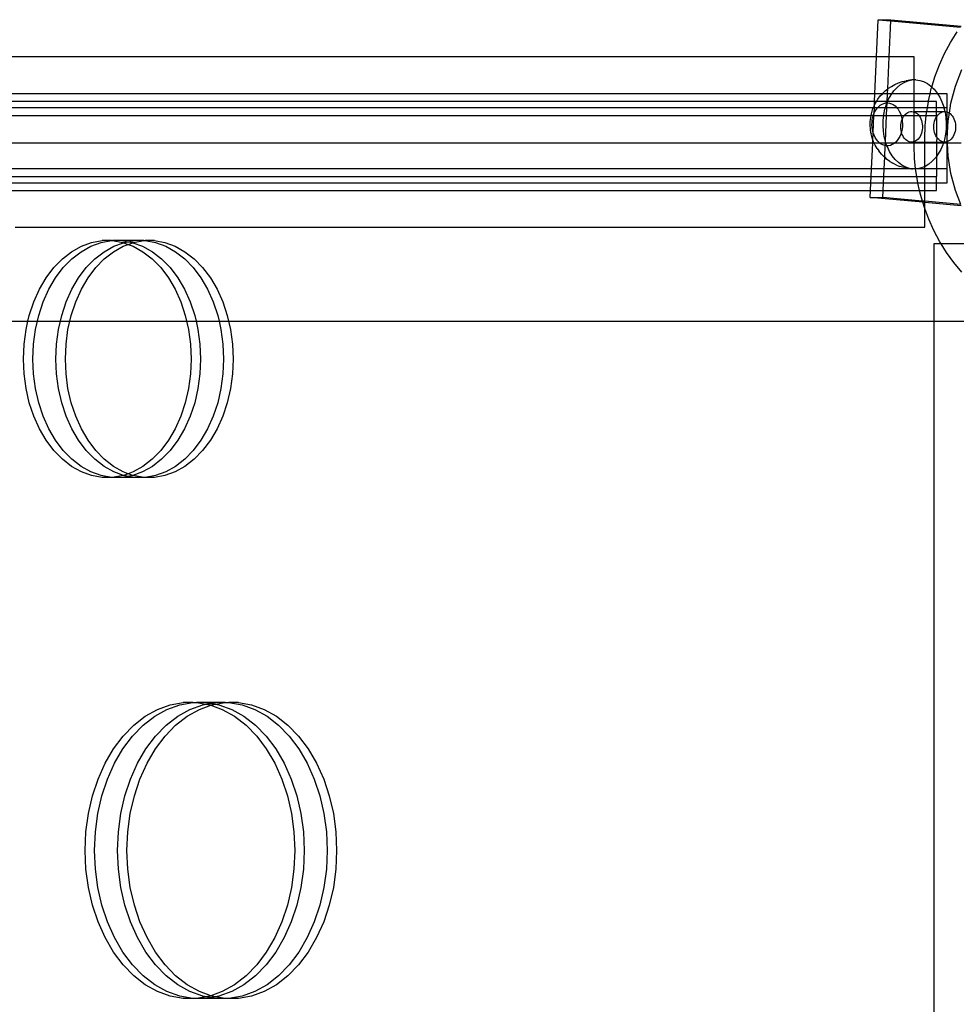
# Model space of a CAD drawing. Units: centimetres. Extents: x -2860 to 1370, y -3166 to 2767.
# Drawn here: x -908 to -698, y 397 to 618 of the extents above; entities that cross this region are included whole.
import ezdxf

# ---------------------------------------------------------------- set-up
doc = ezdxf.new("R2010")
doc.units = ezdxf.units.CM

msp = doc.modelspace()

# ---------------------------------------------------------------- linework, layer by layer
for p, q in [((-715.7246, 609.89928), (-715.3515, 618.24657)), ((-715.3515, 618.24657), (-712.5231, 618.25173)), ((-715.3515, 618.24657), (-712.53482, 617.98966)), ((-712.89643, 609.89928), (-712.53482, 617.98966)), ((-712.53482, 617.98966), (-712.5231, 618.25173)), ((-712.53482, 617.98966), (-696.90659, 616.56423)), ((-712.5231, 618.25173), (-696.7296, 616.81122)), ((-699.13724, 613.1354), (-697.65134, 615.52492)), ((-700.46367, 610.65382), (-699.13724, 613.1354)), ((-701.62497, 608.09079), (-700.46367, 610.65382)), ((-715.7246, 609.89928), (-950.5761, 609.89928)), ((-716.09397, 601.6354), (-715.7246, 609.89928)), ((-712.89643, 609.89928), (-715.7246, 609.89928)), ((-713.21722, 602.72238), (-712.89643, 609.89928)), ((-707.27403, 609.89928), (-712.89643, 609.89928)), ((-707.27403, 604.73941), (-707.27403, 609.89928)), ((-702.61614, 605.4573), (-701.62497, 608.09079)), ((-698.00152, 603.34832), (-696.5761, 607.06166)), ((-712.39514, 603.2569), (-711.61353, 603.72751)), ((-711.61353, 603.72751), (-710.79628, 604.0565)), ((-711.13951, 603.03994), (-710.36963, 603.67461)), ((-710.79628, 604.0565), (-709.98724, 604.36117)), ((-710.36963, 603.67461), (-709.54942, 604.16845)), ((-709.98724, 604.36117), (-709.11965, 604.54934)), ((-709.54942, 604.16845), (-708.6918, 604.51369)), ((-708.25241, 604.70539), (-709.11965, 604.54934)), ((-708.6918, 604.51369), (-707.80667, 604.72245)), ((-707.80667, 604.72245), (-708.25241, 604.70539)), ((-707.36094, 604.73951), (-707.80667, 604.72245)), ((-707.27403, 604.73941), (-707.36094, 604.73951)), ((-706.91885, 604.73899), (-707.27403, 604.73941)), ((-707.27403, 601.6354), (-707.27403, 604.73941)), ((-706.91885, 604.73899), (-706.03146, 604.6155)), ((-706.03146, 604.6155), (-705.16216, 604.33636)), ((-705.16216, 604.33636), (-704.32464, 603.90595)), ((-704.32464, 603.90595), (-703.53212, 603.33108)), ((-703.32255, 603.12858), (-702.61614, 605.4573)), ((-716.09397, 601.6354), (-950.5761, 601.6354)), ((-716.17157, 599.89928), (-716.09397, 601.6354)), ((-714.42361, 601.6354), (-716.09397, 601.6354)), ((-714.9005, 601.11936), (-714.42361, 601.6354)), ((-714.42361, 601.6354), (-714.30204, 601.76695)), ((-713.26581, 601.6354), (-714.42361, 601.6354)), ((-714.30204, 601.76695), (-713.76738, 602.26885)), ((-713.76738, 602.26885), (-713.21722, 602.72238)), ((-713.34341, 599.89928), (-713.26581, 601.6354)), ((-713.26581, 601.6354), (-713.21722, 602.72238)), ((-712.30496, 601.6354), (-713.26581, 601.6354)), ((-713.21722, 602.72238), (-713.06939, 602.84425)), ((-713.06939, 602.84425), (-712.39514, 603.2569)), ((-713.03081, 600.40124), (-712.48067, 601.39025)), ((-712.48067, 601.39025), (-712.30496, 601.6354)), ((-712.30496, 601.6354), (-711.84691, 602.27447)), ((-707.27403, 601.6354), (-712.30496, 601.6354)), ((-711.84691, 602.27447), (-711.13951, 603.03994)), ((-707.27403, 599.89928), (-707.27403, 601.6354)), ((-703.71919, 601.6354), (-707.27403, 601.6354)), ((-704.07191, 600.02429), (-703.71919, 601.6354)), ((-703.71919, 601.6354), (-703.43296, 602.76462)), ((-702.03755, 601.6354), (-703.71919, 601.6354)), ((-703.53212, 603.33108), (-703.32255, 603.12858)), ((-703.43296, 602.76462), (-703.32255, 603.12858)), ((-703.32255, 603.12858), (-702.79709, 602.62081)), ((-702.79709, 602.62081), (-702.13115, 601.78634)), ((-702.13115, 601.78634), (-702.03755, 601.6354)), ((-702.03755, 601.6354), (-701.5448, 600.84082)), ((-699.89815, 601.6354), (-702.03755, 601.6354)), ((-699.89815, 598.48994), (-699.89815, 601.6354)), ((-699.03098, 599.50632), (-698.00152, 603.34832)), ((-716.17157, 599.89928), (-927.91369, 599.87955)), ((-716.18451, 599.11714), (-716.17157, 599.89928)), ((-716.18451, 599.11714), (-715.75978, 599.88069)), ((-715.75978, 599.88069), (-716.17157, 599.89928)), ((-715.75978, 599.88069), (-715.43666, 600.37132)), ((-713.34341, 599.89928), (-715.75978, 599.88069)), ((-715.43666, 600.37132), (-714.9005, 601.11936)), ((-714.88842, 599.06275), (-714.49249, 599.30113)), ((-714.49249, 599.30113), (-714.07852, 599.46778)), ((-714.07852, 599.46778), (-713.65302, 599.56006)), ((-713.74811, 598.48994), (-713.48863, 599.32304)), ((-713.35807, 599.57135), (-713.65302, 599.56006)), ((-713.48863, 599.32304), (-713.35807, 599.57135)), ((-713.4064, 598.48994), (-713.35807, 599.57135)), ((-713.35807, 599.57135), (-713.35511, 599.6375)), ((-713.35807, 599.57135), (-713.2227, 599.57653)), ((-713.35511, 599.6375), (-713.24395, 599.89928)), ((-713.35511, 599.6375), (-713.34341, 599.89928)), ((-713.24395, 599.89928), (-713.34341, 599.89928)), ((-713.24395, 599.89928), (-713.03081, 600.40124)), ((-707.27403, 599.89928), (-713.24395, 599.89928)), ((-713.2227, 599.57653), (-712.79435, 599.51692)), ((-712.79435, 599.51692), (-712.37473, 599.38218)), ((-712.37473, 599.38218), (-711.97046, 599.17442)), ((-711.97046, 599.17442), (-711.5879, 598.89693)), ((-707.27403, 598.48994), (-707.27403, 599.89928)), ((-704.09255, 599.89928), (-707.27403, 599.89928)), ((-704.32524, 598.48994), (-704.09255, 599.89928)), ((-704.09255, 599.89928), (-704.07191, 600.02429)), ((-702.27403, 599.89928), (-704.09255, 599.89928)), ((-702.27403, 598.48994), (-702.27403, 599.89928)), ((-701.5448, 600.84082), (-701.04728, 599.79918)), ((-701.04728, 599.79918), (-700.64645, 598.67784)), ((-699.38167, 597.29216), (-699.03098, 599.50632)), ((-716.45083, 598.48994), (-923.45141, 598.48994)), ((-716.95788, 596.75382), (-716.88469, 597.10211)), ((-716.88469, 597.10211), (-716.81459, 597.39657)), ((-716.81459, 597.39657), (-716.53797, 598.28472)), ((-716.53797, 598.28472), (-716.45083, 598.48994)), ((-716.45888, 596.75382), (-716.39398, 596.96222)), ((-716.45083, 598.48994), (-716.20912, 599.05917)), ((-716.23457, 598.48994), (-716.45083, 598.48994)), ((-716.39398, 596.96222), (-716.29213, 597.20207)), ((-716.31217, 596.75382), (-716.29213, 597.20207)), ((-716.29213, 597.20207), (-716.23457, 598.48994)), ((-716.29213, 597.20207), (-716.17298, 597.48268)), ((-716.23457, 598.48994), (-716.20912, 599.05917)), ((-715.50627, 598.48994), (-716.23457, 598.48994)), ((-716.20912, 599.05917), (-716.18451, 599.11714)), ((-716.17298, 597.48268), (-715.90743, 597.96008)), ((-715.90743, 597.96008), (-715.60151, 598.38689)), ((-715.60151, 598.38689), (-715.50627, 598.48994)), ((-715.50627, 598.48994), (-715.26004, 598.75639)), ((-713.74811, 598.48994), (-715.50627, 598.48994)), ((-715.26004, 598.75639), (-714.88842, 599.06275)), ((-714.12496, 596.75382), (-714.10006, 596.96819)), ((-714.10006, 596.96819), (-713.84694, 598.17264)), ((-713.84694, 598.17264), (-713.74811, 598.48994)), ((-713.4064, 598.48994), (-713.74811, 598.48994)), ((-713.484, 596.75382), (-713.4064, 598.48994)), ((-711.18192, 598.48994), (-713.4064, 598.48994)), ((-711.5879, 598.89693), (-711.2331, 598.55407)), ((-711.2331, 598.55407), (-711.18192, 598.48994)), ((-711.18192, 598.48994), (-710.91165, 598.15127)), ((-707.27403, 598.48994), (-711.18192, 598.48994)), ((-710.91165, 598.15127), (-710.62861, 597.69486)), ((-710.62861, 597.69486), (-710.38846, 597.19206)), ((-710.38846, 597.19206), (-710.23181, 596.75382)), ((-709.45443, 596.81249), (-709.21409, 597.06665)), ((-709.21409, 597.06665), (-708.95341, 597.27732)), ((-708.95341, 597.27732), (-708.67635, 597.4413)), ((-708.67635, 597.4413), (-708.38712, 597.55611)), ((-708.38712, 597.55611), (-708.09008, 597.62)), ((-708.09008, 597.62), (-707.78975, 597.63202)), ((-707.78975, 597.63202), (-707.49067, 597.59197)), ((-707.49067, 597.59197), (-707.27403, 597.63142)), ((-707.49067, 597.59197), (-707.27403, 597.52438)), ((-707.27403, 597.63142), (-707.27403, 598.48994)), ((-704.32524, 598.48994), (-707.27403, 598.48994)), ((-707.27403, 597.63142), (-704.46752, 597.62815)), ((-707.27403, 597.52438), (-707.27403, 597.63142)), ((-707.27403, 597.52438), (-707.19739, 597.50047)), ((-707.27403, 596.75382), (-707.27403, 597.52438)), ((-707.19739, 597.50047), (-706.91434, 597.3589)), ((-706.91434, 597.3589), (-706.64583, 597.1694)), ((-706.64583, 597.1694), (-706.39591, 596.93485)), ((-706.39591, 596.93485), (-706.24669, 596.75382)), ((-704.57895, 596.75382), (-704.53028, 597.24803)), ((-704.53028, 597.24803), (-704.46752, 597.62815)), ((-704.46752, 597.62815), (-704.32524, 598.48994)), ((-704.46752, 597.62815), (-702.27403, 597.62559)), ((-702.27403, 598.48994), (-704.32524, 598.48994)), ((-702.27403, 597.62559), (-702.27403, 598.48994)), ((-700.59916, 598.48994), (-702.27403, 598.48994)), ((-702.27403, 596.75382), (-702.27403, 597.62559)), ((-702.27403, 597.62559), (-700.63967, 597.61132)), ((-702.00402, 596.80381), (-701.76368, 597.05797)), ((-701.76368, 597.05797), (-701.503, 597.26864)), ((-701.503, 597.26864), (-701.22594, 597.43262)), ((-701.22594, 597.43262), (-700.9367, 597.54743)), ((-700.9367, 597.54743), (-700.63967, 597.61132)), ((-700.64645, 598.67784), (-700.59916, 598.48994)), ((-700.63967, 597.61132), (-700.38064, 597.62169)), ((-700.59916, 598.48994), (-700.38064, 597.62169)), ((-699.89815, 598.48994), (-700.59916, 598.48994)), ((-700.38064, 597.62169), (-700.33934, 597.62334)), ((-700.38064, 597.62169), (-700.34862, 597.49447)), ((-700.34862, 597.49447), (-700.15849, 596.26776)), ((-700.33934, 597.62334), (-700.04026, 597.58329)), ((-700.04026, 597.58329), (-699.89815, 597.53895)), ((-699.89815, 597.53895), (-699.89815, 598.48994)), ((-699.89815, 597.53895), (-699.74698, 597.49179)), ((-699.86137, 591.60567), (-699.89815, 597.53895)), ((-699.74698, 597.49179), (-699.46393, 597.35021)), ((-699.6532, 595.57775), (-699.38167, 597.29216)), ((-699.46393, 597.35021), (-699.38167, 597.29216)), ((-699.38167, 597.29216), (-699.19542, 597.16072)), ((-699.19542, 597.16072), (-698.9455, 596.92617)), ((-698.9455, 596.92617), (-698.71797, 596.65013)), ((-921.25191, 596.74475), (-716.95788, 596.75382)), ((-717.17935, 594.56499), (-717.15705, 595.4258)), ((-717.15705, 595.4258), (-717.05831, 596.27598)), ((-717.05831, 596.27598), (-716.95788, 596.75382)), ((-716.95788, 596.75382), (-716.45888, 596.75382)), ((-716.7743, 594.6214), (-716.75861, 595.2272)), ((-716.75861, 595.2272), (-716.68912, 595.82552)), ((-716.68912, 595.82552), (-716.56693, 596.40691)), ((-716.56693, 596.40691), (-716.45888, 596.75382)), ((-716.50042, 592.85431), (-716.31217, 596.75382)), ((-716.45888, 596.75382), (-716.31217, 596.75382)), ((-716.31217, 596.75382), (-714.12496, 596.75382)), ((-714.27654, 594.47368), (-714.24402, 595.72869)), ((-714.24402, 595.72869), (-714.12496, 596.75382)), ((-714.12496, 596.75382), (-713.484, 596.75382)), ((-713.74346, 590.94918), (-713.484, 596.75382)), ((-713.484, 596.75382), (-710.23181, 596.75382)), ((-710.29349, 594.62801), (-710.23733, 595.04371)), ((-710.23733, 595.04371), (-710.14533, 595.44658)), ((-710.23181, 596.75382), (-710.19497, 596.65078)), ((-710.23181, 596.75382), (-709.49764, 596.75382)), ((-710.19497, 596.65078), (-710.05121, 596.07956)), ((-710.14533, 595.44658), (-710.01888, 595.83052)), ((-710.05121, 596.07956), (-710.01888, 595.83052)), ((-710.01888, 595.83052), (-709.8599, 596.18971)), ((-710.01888, 595.83052), (-709.95943, 595.48741)), ((-709.95943, 595.48741), (-709.92109, 594.88368)), ((-709.92109, 594.88368), (-709.93679, 594.27788)), ((-709.8599, 596.18971), (-709.67079, 596.51869)), ((-709.67079, 596.51869), (-709.49764, 596.75382)), ((-709.49764, 596.75382), (-709.45443, 596.81249)), ((-709.49764, 596.75382), (-707.27403, 596.75382)), ((-707.27403, 590.87135), (-707.27403, 596.75382)), ((-707.27403, 596.75382), (-706.24669, 596.75382)), ((-706.24669, 596.75382), (-706.16838, 596.65881)), ((-706.24669, 596.75382), (-704.57895, 596.75382)), ((-706.16838, 596.65881), (-705.96668, 596.34546)), ((-705.96668, 596.34546), (-705.79388, 595.99955)), ((-705.79388, 595.99955), (-705.65259, 595.62632)), ((-705.65259, 595.62632), (-705.54496, 595.23144)), ((-705.54496, 595.23144), (-705.47261, 594.82088)), ((-705.47261, 594.82088), (-705.43665, 594.40087)), ((-704.80608, 594.44774), (-704.57895, 596.75382)), ((-704.57895, 596.75382), (-702.27403, 596.75382)), ((-702.84308, 594.61933), (-702.78692, 595.03503)), ((-702.78692, 595.03503), (-702.69492, 595.4379)), ((-702.69492, 595.4379), (-702.56847, 595.82184)), ((-702.56847, 595.82184), (-702.40949, 596.18103)), ((-702.40949, 596.18103), (-702.27403, 596.41668)), ((-702.27403, 596.75382), (-702.27403, 596.41668)), ((-702.27403, 596.41668), (-702.22038, 596.51001)), ((-702.27403, 596.41668), (-702.27403, 591.95575)), ((-702.22038, 596.51001), (-702.00402, 596.80381)), ((-700.15849, 596.26776), (-700.07906, 595.01703)), ((-700.07906, 595.01703), (-700.11158, 593.76202)), ((-699.86137, 591.60567), (-699.6532, 595.57775)), ((-698.71797, 596.65013), (-698.51627, 596.33678)), ((-698.51627, 596.33678), (-698.34347, 595.99087)), ((-698.34347, 595.99087), (-698.20218, 595.61764)), ((-698.20218, 595.61764), (-698.09455, 595.22276)), ((-698.09455, 595.22276), (-698.0222, 594.8122)), ((-698.0222, 594.8122), (-697.98624, 594.39219)), ((-717.12487, 593.70712), (-717.17935, 594.56499)), ((-716.99446, 592.86571), (-717.12487, 593.70712)), ((-716.99446, 592.86571), (-716.93815, 592.62816)), ((-716.70821, 591.71456), (-716.93815, 592.62816)), ((-716.73596, 594.01767), (-716.7743, 594.6214)), ((-716.64418, 593.42552), (-716.73596, 594.01767)), ((-716.50042, 592.85431), (-716.64418, 593.42552)), ((-716.55639, 591.28983), (-716.48801, 592.8196)), ((-716.48801, 592.8196), (-716.50042, 592.85431)), ((-716.30694, 592.31303), (-716.48801, 592.8196)), ((-714.19711, 593.22295), (-714.27654, 594.47368)), ((-714.00698, 591.99623), (-714.19711, 593.22295)), ((-710.30142, 592.54286), (-710.52241, 592.02241)), ((-710.31295, 594.20578), (-710.29349, 594.62801)), ((-710.29541, 593.78343), (-710.31295, 594.20578)), ((-710.15099, 592.96387), (-710.30142, 592.54286)), ((-710.24116, 593.36736), (-710.29541, 593.78343)), ((-710.15905, 592.99995), (-710.24116, 593.36736)), ((-710.12846, 593.09817), (-710.15905, 592.99995)), ((-710.15099, 592.96387), (-710.15905, 592.99995)), ((-710.0263, 592.57909), (-710.15099, 592.96387)), ((-710.00628, 593.67956), (-710.12846, 593.09817)), ((-709.86895, 592.21883), (-710.0263, 592.57909)), ((-709.93679, 594.27788), (-710.00628, 593.67956)), ((-705.65914, 592.7538), (-705.80213, 592.38154)), ((-705.54971, 593.14796), (-705.65914, 592.7538)), ((-705.47549, 593.55802), (-705.54971, 593.14796)), ((-705.43761, 593.97778), (-705.47549, 593.55802)), ((-705.43665, 594.40087), (-705.43761, 593.97778)), ((-704.89815, 591.6354), (-704.80608, 594.44774)), ((-702.86254, 594.1971), (-702.84308, 594.61933)), ((-702.845, 593.77475), (-702.86254, 594.1971)), ((-702.79074, 593.35868), (-702.845, 593.77475)), ((-702.70058, 592.95519), (-702.79074, 593.35868)), ((-702.57589, 592.57041), (-702.70058, 592.95519)), ((-702.41854, 592.21015), (-702.57589, 592.57041)), ((-700.25553, 592.52251), (-700.50866, 591.31806)), ((-700.11158, 593.76202), (-700.25553, 592.52251)), ((-698.20873, 592.74512), (-698.35172, 592.37286)), ((-698.0993, 593.13928), (-698.20873, 592.74512)), ((-698.02508, 593.54934), (-698.0993, 593.13928)), ((-697.9872, 593.9691), (-698.02508, 593.54934)), ((-697.98624, 594.39219), (-697.9872, 593.9691)), ((-716.58916, 590.55674), (-918.58296, 590.55674)), ((-716.84733, 584.78087), (-716.58916, 590.55674)), ((-716.55639, 591.28983), (-716.70821, 591.71456)), ((-716.58916, 590.55674), (-716.55639, 591.28983)), ((-716.25924, 590.55674), (-716.58916, 590.55674)), ((-716.39876, 590.84884), (-716.55639, 591.28983)), ((-716.25924, 590.55674), (-716.39876, 590.84884)), ((-716.06678, 591.81022), (-716.30694, 592.31303)), ((-716.01466, 590.04465), (-716.25924, 590.55674)), ((-715.0366, 590.55674), (-716.25924, 590.55674)), ((-715.78375, 591.35381), (-716.06678, 591.81022)), ((-715.46229, 590.95101), (-715.78375, 591.35381)), ((-715.10749, 590.60816), (-715.46229, 590.95101)), ((-715.0366, 590.55674), (-715.10749, 590.60816)), ((-714.72494, 590.33066), (-715.0366, 590.55674)), ((-713.761, 590.55674), (-715.0366, 590.55674)), ((-714.32066, 590.1229), (-714.72494, 590.33066)), ((-713.74346, 590.94918), (-714.00698, 591.99623)), ((-713.78712, 589.97231), (-713.761, 590.55674)), ((-713.761, 590.55674), (-713.70915, 590.81287)), ((-713.61759, 590.55674), (-713.761, 590.55674)), ((-713.70915, 590.81287), (-713.74346, 590.94918)), ((-713.61759, 590.55674), (-713.70915, 590.81287)), ((-713.39412, 589.93156), (-713.61759, 590.55674)), ((-711.66821, 590.55674), (-713.61759, 590.55674)), ((-711.80698, 590.44234), (-712.2029, 590.20395)), ((-711.66821, 590.55674), (-711.80698, 590.44234)), ((-711.43535, 590.74869), (-711.66821, 590.55674)), ((-707.27403, 590.55674), (-711.66821, 590.55674)), ((-711.09389, 591.11819), (-711.43535, 590.74869)), ((-710.78797, 591.54501), (-711.09389, 591.11819)), ((-710.52241, 592.02241), (-710.78797, 591.54501)), ((-709.68135, 591.88858), (-709.86895, 592.21883)), ((-709.46633, 591.59332), (-709.68135, 591.88858)), ((-709.22715, 591.33754), (-709.46633, 591.59332)), ((-708.96744, 591.12512), (-709.22715, 591.33754)), ((-708.69113, 590.95927), (-708.96744, 591.12512)), ((-708.40242, 590.84251), (-708.69113, 590.95927)), ((-708.10568, 590.77661), (-708.40242, 590.84251)), ((-707.80541, 590.76257), (-708.10568, 590.77661)), ((-707.50616, 590.8006), (-707.80541, 590.76257)), ((-707.27403, 590.87135), (-707.50616, 590.8006)), ((-707.50616, 590.8006), (-707.27403, 590.76195)), ((-707.21246, 590.89012), (-707.27403, 590.87135)), ((-707.27403, 590.76195), (-707.27403, 590.87135)), ((-707.27403, 590.55674), (-707.27403, 590.76195)), ((-707.27403, 590.76195), (-704.89815, 590.75918)), ((-707.27403, 589.89928), (-707.27403, 590.55674)), ((-704.89815, 590.55674), (-707.27403, 590.55674)), ((-706.92877, 591.02978), (-707.21246, 590.89012)), ((-706.6594, 591.21746), (-706.92877, 591.02978)), ((-706.40841, 591.45031), (-706.6594, 591.21746)), ((-706.17963, 591.72481), (-706.40841, 591.45031)), ((-705.9765, 592.0368), (-706.17963, 591.72481)), ((-705.80213, 592.38154), (-705.9765, 592.0368)), ((-704.89815, 590.75918), (-704.89815, 591.6354)), ((-704.89815, 590.55674), (-704.89815, 590.75918)), ((-704.89815, 590.75918), (-702.27403, 590.75612)), ((-704.89815, 585.28523), (-704.89815, 590.55674)), ((-702.27403, 590.55674), (-704.89815, 590.55674)), ((-702.27403, 591.95575), (-702.41854, 592.21015)), ((-702.23094, 591.8799), (-702.27403, 591.95575)), ((-702.23094, 591.8799), (-702.27403, 590.75612)), ((-702.27403, 590.75612), (-702.27403, 590.55674)), ((-702.27403, 590.75612), (-700.68426, 590.75427)), ((-702.27403, 590.55674), (-702.27403, 587.54364)), ((-700.74579, 590.55674), (-702.27403, 590.55674)), ((-702.01592, 591.58464), (-702.23094, 591.8799)), ((-701.77674, 591.32886), (-702.01592, 591.58464)), ((-701.51703, 591.11644), (-701.77674, 591.32886)), ((-701.24072, 590.95059), (-701.51703, 591.11644)), ((-700.95201, 590.83383), (-701.24072, 590.95059)), ((-700.65527, 590.76793), (-700.95201, 590.83383)), ((-700.74579, 590.55674), (-700.86696, 590.16767)), ((-700.65527, 590.76793), (-700.74579, 590.55674)), ((-699.89815, 590.55674), (-700.74579, 590.55674)), ((-700.68426, 590.75427), (-700.65527, 590.76793)), ((-700.50866, 591.31806), (-700.65527, 590.76793)), ((-700.355, 590.75389), (-700.65527, 590.76793)), ((-700.05574, 590.79192), (-700.355, 590.75389)), ((-699.89815, 590.83995), (-700.05574, 590.79192)), ((-699.89815, 590.83995), (-699.86137, 591.60567)), ((-699.82245, 590.86303), (-699.89815, 590.83995)), ((-699.89815, 590.55674), (-699.89815, 590.83995)), ((-699.89815, 584.78087), (-699.89815, 590.55674)), ((-699.8064, 590.55674), (-699.89815, 590.55674)), ((-699.82245, 590.86303), (-699.86137, 591.60567)), ((-699.76205, 590.88144), (-699.82245, 590.86303)), ((-699.8064, 590.55674), (-699.82245, 590.86303)), ((-699.6532, 587.63359), (-699.8064, 590.55674)), ((-696.72327, 590.55674), (-699.8064, 590.55674)), ((-699.47836, 591.0211), (-699.76205, 590.88144)), ((-699.20899, 591.20878), (-699.47836, 591.0211)), ((-698.958, 591.44163), (-699.20899, 591.20878)), ((-698.72922, 591.71613), (-698.958, 591.44163)), ((-698.52609, 592.02812), (-698.72922, 591.71613)), ((-698.35172, 592.37286), (-698.52609, 592.02812)), ((-715.56197, 589.31468), (-716.01466, 590.04465)), ((-715.56197, 589.31468), (-715.2199, 588.79309)), ((-714.65651, 588.08713), (-715.2199, 588.79309)), ((-714.03468, 587.48624), (-714.65651, 588.08713)), ((-713.90104, 589.98816), (-714.32066, 590.1229)), ((-713.90375, 587.36298), (-713.78712, 589.97231)), ((-713.78712, 589.97231), (-713.90104, 589.98816)), ((-713.4727, 589.92855), (-713.78712, 589.97231)), ((-713.39412, 589.93156), (-713.4727, 589.92855)), ((-713.04238, 589.94502), (-713.39412, 589.93156)), ((-713.30832, 589.69152), (-713.39412, 589.93156)), ((-712.8108, 588.64988), (-713.30832, 589.69152)), ((-712.61688, 590.03731), (-713.04238, 589.94502)), ((-712.22445, 587.70437), (-712.8108, 588.64988)), ((-712.2029, 590.20395), (-712.61688, 590.03731)), ((-707.18196, 587.08695), (-707.27403, 589.89928)), ((-701.87493, 588.10045), (-702.27403, 587.54364)), ((-701.32479, 589.08946), (-701.87493, 588.10045)), ((-700.86696, 590.16767), (-701.32479, 589.08946)), ((-714.03468, 587.48624), (-713.90375, 587.36298)), ((-714.01916, 584.78087), (-713.90375, 587.36298)), ((-713.90375, 587.36298), (-713.48086, 586.96488)), ((-712.76235, 586.4437), (-713.48086, 586.96488)), ((-712.76235, 586.4437), (-712.07241, 586.01841)), ((-711.55851, 586.86989), (-712.22445, 587.70437)), ((-711.27431, 585.60827), (-712.07241, 586.01841)), ((-710.82348, 586.15962), (-711.55851, 586.86989)), ((-710.03096, 585.58475), (-710.82348, 586.15962)), ((-706.95483, 584.78087), (-707.18196, 587.08695)), ((-703.21609, 586.45076), (-703.98596, 585.8161)), ((-702.50869, 587.21624), (-703.21609, 586.45076)), ((-702.27403, 587.54364), (-702.50869, 587.21624)), ((-702.27403, 587.54364), (-702.27403, 584.78087)), ((-699.03098, 583.70503), (-699.6532, 587.63359)), ((-716.84733, 584.78087), (-912.45087, 584.78087)), ((-716.92493, 583.04475), (-716.84733, 584.78087)), ((-714.01916, 584.78087), (-716.84733, 584.78087)), ((-714.09676, 583.04475), (-714.01916, 584.78087)), ((-708.08465, 584.78087), (-714.01916, 584.78087)), ((-711.27431, 585.60827), (-710.48097, 585.30714)), ((-709.62537, 585.0324), (-710.48097, 585.30714)), ((-709.19344, 585.15435), (-710.03096, 585.58475)), ((-709.62537, 585.0324), (-708.76623, 584.87572)), ((-708.32414, 584.8752), (-709.19344, 585.15435)), ((-708.08465, 584.78087), (-708.76623, 584.87572)), ((-707.64626, 584.78087), (-708.32414, 584.8752)), ((-707.87885, 584.75223), (-708.08465, 584.78087)), ((-707.87885, 584.75223), (-707.64626, 584.78087)), ((-707.43675, 584.75171), (-707.64626, 584.78087)), ((-706.95483, 584.78087), (-707.43675, 584.75171)), ((-706.90616, 584.28666), (-706.95483, 584.78087)), ((-706.67497, 584.78087), (-706.95483, 584.78087)), ((-706.70112, 583.04475), (-706.90616, 584.28666)), ((-706.54529, 584.78583), (-706.67497, 584.78087)), ((-705.66379, 584.97702), (-706.54529, 584.78583)), ((-704.89815, 584.78087), (-706.54529, 584.78583)), ((-704.89815, 585.28523), (-705.66379, 584.97702)), ((-704.80618, 585.32225), (-704.89815, 585.28523)), ((-704.89815, 584.78087), (-704.89815, 585.28523)), ((-704.89815, 583.04475), (-704.89815, 584.78087)), ((-702.27403, 584.78087), (-704.89815, 584.78087)), ((-703.98596, 585.8161), (-704.80618, 585.32225)), ((-702.27403, 584.78087), (-702.27403, 583.04475)), ((-699.89815, 584.78087), (-702.27403, 584.78087)), ((-699.89815, 581.6354), (-699.89815, 584.78087)), ((-698.00152, 579.86303), (-699.03098, 583.70503)), ((-911.34354, 583.04475), (-716.92493, 583.04475)), ((-910.63396, 581.6354), (-716.98792, 581.6354)), ((-717.06552, 579.89928), (-716.98792, 581.6354)), ((-716.98792, 581.6354), (-716.92493, 583.04475)), ((-716.98792, 581.6354), (-714.15976, 581.6354)), ((-716.92493, 583.04475), (-714.09676, 583.04475)), ((-714.23736, 579.89928), (-714.15976, 581.6354)), ((-714.15976, 581.6354), (-714.09676, 583.04475)), ((-714.15976, 581.6354), (-706.46843, 581.6354)), ((-714.09676, 583.04475), (-706.70112, 583.04475)), ((-706.46843, 581.6354), (-706.70112, 583.04475)), ((-706.70112, 583.04475), (-704.89815, 583.04475)), ((-706.44779, 581.5104), (-706.46843, 581.6354)), ((-706.46843, 581.6354), (-704.89815, 581.6354)), ((-706.09508, 579.89928), (-706.44779, 581.5104)), ((-704.89815, 581.6354), (-704.89815, 583.04475)), ((-704.89815, 583.04475), (-702.27403, 583.04475)), ((-704.89815, 579.89928), (-704.89815, 581.6354)), ((-704.89815, 581.6354), (-702.27403, 581.6354)), ((-702.27403, 581.6354), (-702.27403, 583.04475)), ((-702.27403, 579.89928), (-702.27403, 581.6354)), ((-702.27403, 581.6354), (-699.89815, 581.6354)), ((-909.94589, 579.89928), (-717.06552, 579.89928)), ((-717.13568, 578.32955), (-717.06552, 579.89928)), ((-717.06552, 579.89928), (-714.23736, 579.89928)), ((-714.30729, 578.33471), (-714.23736, 579.89928)), ((-714.23736, 579.89928), (-706.09508, 579.89928)), ((-705.80884, 578.77006), (-706.09508, 579.89928)), ((-706.09508, 579.89928), (-704.89815, 579.89928)), ((-704.89815, 577.47651), (-704.89815, 579.89928)), ((-704.89815, 579.89928), (-702.27403, 579.89928)), ((-696.80196, 576.73806), (-698.00152, 579.86303)), ((-717.13568, 578.32955), (-714.30729, 578.33471)), ((-705.3491, 577.25451), (-717.13568, 578.32955)), ((-705.43119, 577.52513), (-714.30729, 578.33471)), ((-705.43119, 577.52513), (-705.80884, 578.77006)), ((-705.3491, 577.25451), (-705.43119, 577.52513)), ((-704.89815, 577.47651), (-705.43119, 577.52513)), ((-704.99202, 576.07739), (-705.3491, 577.25451)), ((-704.89815, 577.21338), (-705.3491, 577.25451)), ((-696.80196, 576.73806), (-704.89815, 577.47651)), ((-704.89815, 577.21338), (-704.89815, 577.47651)), ((-704.89815, 575.82796), (-704.89815, 577.21338)), ((-696.69728, 576.46538), (-704.89815, 577.21338)), ((-704.89815, 575.82796), (-704.99202, 576.07739)), ((-704.89815, 571.6354), (-704.89815, 575.82796)), ((-704.00085, 573.4439), (-704.89815, 575.82796)), ((-702.83956, 570.88087), (-704.00085, 573.4439)), ((-909.25417, 571.6354), (-704.89815, 571.6354)), ((-701.51312, 568.39928), (-702.83956, 570.88087)), ((-894.36842, 567.38942), (-892.07691, 568.22141)), ((-892.24729, 567.38942), (-889.95579, 568.22141)), ((-892.07691, 568.22141), (-889.72973, 568.64071)), ((-889.95579, 568.22141), (-887.60861, 568.64071)), ((-887.60861, 568.64071), (-889.72973, 568.64071)), ((-887.60861, 568.64071), (-887.3639, 568.64071)), ((-887.3639, 568.64071), (-885.01672, 568.22141)), ((-885.24278, 568.64071), (-887.3639, 568.64071)), ((-885.24278, 568.64071), (-883.83793, 568.38975)), ((-882.43308, 568.64071), (-885.24278, 568.64071)), ((-885.01672, 568.22141), (-884.89849, 568.17848)), ((-884.89849, 568.17848), (-884.78025, 568.22141)), ((-884.78025, 568.22141), (-883.83793, 568.38975)), ((-883.83793, 568.38975), (-882.43308, 568.64071)), ((-883.83793, 568.38975), (-882.8956, 568.22141)), ((-882.8956, 568.22141), (-882.77737, 568.17848)), ((-882.77737, 568.17848), (-882.65913, 568.22141)), ((-882.65913, 568.22141), (-880.31196, 568.64071)), ((-880.31196, 568.64071), (-882.43308, 568.64071)), ((-880.31196, 568.64071), (-880.06724, 568.64071)), ((-880.06724, 568.64071), (-877.72006, 568.22141)), ((-877.94612, 568.64071), (-880.06724, 568.64071)), ((-877.94612, 568.64071), (-875.59894, 568.22141)), ((-877.72006, 568.22141), (-875.42856, 567.38942)), ((-875.59894, 568.22141), (-873.30744, 567.38942)), ((-701.20617, 567.90567), (-701.51312, 568.39928)), ((-898.64131, 564.54617), (-896.56811, 566.15787)), ((-896.56811, 566.15787), (-894.36842, 567.38942)), ((-896.52019, 564.54617), (-894.44699, 566.15787)), ((-894.44699, 566.15787), (-892.24729, 567.38942)), ((-891.34465, 564.54617), (-889.27146, 566.15787)), ((-889.27146, 566.15787), (-887.07176, 567.38942)), ((-889.22353, 564.54617), (-887.15034, 566.15787)), ((-887.15034, 566.15787), (-884.95064, 567.38942)), ((-887.07176, 567.38942), (-884.89849, 568.17848)), ((-884.95064, 567.38942), (-883.83793, 567.79342)), ((-884.89849, 568.17848), (-883.83793, 567.79342)), ((-883.83793, 567.79342), (-882.77737, 568.17848)), ((-883.83793, 567.79342), (-882.72521, 567.38942)), ((-882.77737, 568.17848), (-880.60409, 567.38942)), ((-882.72521, 567.38942), (-880.52552, 566.15787)), ((-880.60409, 567.38942), (-878.40439, 566.15787)), ((-880.52552, 566.15787), (-878.45232, 564.54617)), ((-878.40439, 566.15787), (-876.3312, 564.54617)), ((-875.42856, 567.38942), (-873.22886, 566.15787)), ((-873.30744, 567.38942), (-871.10774, 566.15787)), ((-873.22886, 566.15787), (-871.15566, 564.54617)), ((-871.10774, 566.15787), (-869.03454, 564.54617)), ((-701.20617, 567.90567), (-702.86137, 567.90567)), ((-702.86137, 567.90567), (-702.86137, 550.55674)), ((-700.02722, 566.00976), (-701.20617, 567.90567)), ((-691.49934, 567.90567), (-701.20617, 567.90567)), ((-698.38822, 563.72254), (-700.02722, 566.00976)), ((-900.55531, 562.57975), (-898.64131, 564.54617)), ((-898.43419, 562.57975), (-896.52019, 564.54617)), ((-893.25865, 562.57975), (-891.34465, 564.54617)), ((-891.13753, 562.57975), (-889.22353, 564.54617)), ((-878.45232, 564.54617), (-876.53832, 562.57975)), ((-876.3312, 564.54617), (-874.4172, 562.57975)), ((-871.15566, 564.54617), (-869.24167, 562.57975)), ((-869.03454, 564.54617), (-867.12054, 562.57975)), ((-902.27993, 560.28961), (-900.55531, 562.57975)), ((-900.15881, 560.28961), (-898.43419, 562.57975)), ((-894.98327, 560.28961), (-893.25865, 562.57975)), ((-892.86215, 560.28961), (-891.13753, 562.57975)), ((-876.53832, 562.57975), (-874.8137, 560.28961)), ((-874.4172, 562.57975), (-872.69258, 560.28961)), ((-869.24167, 562.57975), (-867.51705, 560.28961)), ((-867.12054, 562.57975), (-865.39593, 560.28961)), ((-696.60314, 561.54741), (-698.38822, 563.72254)), ((-903.78797, 557.71188), (-902.27993, 560.28961)), ((-901.66684, 557.71188), (-900.15881, 560.28961)), ((-896.49131, 557.71188), (-894.98327, 560.28961)), ((-894.37019, 557.71188), (-892.86215, 560.28961)), ((-874.8137, 560.28961), (-873.30566, 557.71188)), ((-872.69258, 560.28961), (-871.18454, 557.71188)), ((-867.51705, 560.28961), (-866.00901, 557.71188)), ((-865.39593, 560.28961), (-863.88789, 557.71188)), ((-905.05564, 554.8872), (-903.78797, 557.71188)), ((-902.93452, 554.8872), (-901.66684, 557.71188)), ((-897.75899, 554.8872), (-896.49131, 557.71188)), ((-895.63787, 554.8872), (-894.37019, 557.71188)), ((-873.30566, 557.71188), (-872.03799, 554.88719)), ((-871.18454, 557.71188), (-869.91686, 554.88719)), ((-866.00901, 557.71188), (-864.74133, 554.88719)), ((-863.88789, 557.71188), (-862.62021, 554.88719)), ((-906.06297, 551.86012), (-905.05564, 554.8872)), ((-903.94184, 551.86012), (-902.93452, 554.8872)), ((-898.76631, 551.86012), (-897.75899, 554.8872)), ((-896.64519, 551.86012), (-895.63787, 554.8872)), ((-872.03799, 554.88719), (-871.03066, 551.86011)), ((-869.91686, 554.88719), (-868.90954, 551.86011)), ((-864.74133, 554.88719), (-863.73401, 551.86011)), ((-862.62021, 554.88719), (-861.61289, 551.86011)), ((-950.5761, 550.55674), (-906.36245, 550.55674)), ((-906.79405, 548.67838), (-906.36245, 550.55674)), ((-906.36245, 550.55674), (-906.06297, 551.86012)), ((-906.36245, 550.55674), (-904.24133, 550.55674)), ((-904.67293, 548.67838), (-904.24133, 550.55674)), ((-904.24133, 550.55674), (-903.94184, 551.86012)), ((-904.24133, 550.55674), (-899.06579, 550.55674)), ((-899.49739, 548.67838), (-899.06579, 550.55674)), ((-899.06579, 550.55674), (-898.76631, 551.86012)), ((-899.06579, 550.55674), (-896.94467, 550.55674)), ((-897.37627, 548.67838), (-896.94467, 550.55674)), ((-896.94467, 550.55674), (-896.64519, 551.86012)), ((-896.94467, 550.55674), (-870.73118, 550.55674)), ((-871.03066, 551.86011), (-870.73118, 550.55674)), ((-870.73118, 550.55674), (-870.29958, 548.67838)), ((-870.73118, 550.55674), (-868.61006, 550.55674)), ((-868.90954, 551.86011), (-868.61006, 550.55674)), ((-868.61006, 550.55674), (-868.17846, 548.67838)), ((-868.61006, 550.55674), (-863.43452, 550.55674)), ((-863.73401, 551.86011), (-863.43452, 550.55674)), ((-863.43452, 550.55674), (-863.00292, 548.67838)), ((-863.43452, 550.55674), (-861.3134, 550.55674)), ((-861.61289, 551.86011), (-861.3134, 550.55674)), ((-861.3134, 550.55674), (-860.8818, 548.67838)), ((-861.3134, 550.55674), (-702.86137, 550.55674)), ((-702.86137, 550.55674), (-702.86137, 127.16576)), ((-702.86137, 550.55674), (-689.65035, 550.55674)), ((-907.23736, 545.39215), (-906.79405, 548.67838)), ((-905.11624, 545.39215), (-904.67293, 548.67838)), ((-899.94071, 545.39215), (-899.49739, 548.67838)), ((-897.81959, 545.39215), (-897.37627, 548.67838)), ((-870.29958, 548.67838), (-869.85627, 545.39215)), ((-868.17846, 548.67838), (-867.73515, 545.39215)), ((-863.00292, 548.67838), (-862.55961, 545.39215)), ((-860.8818, 548.67838), (-860.43849, 545.39215)), ((-907.38591, 542.05328), (-907.23736, 545.39215)), ((-905.26479, 542.05328), (-905.11624, 545.39215)), ((-900.08926, 542.05328), (-899.94071, 545.39215)), ((-897.96814, 542.05328), (-897.81959, 545.39215)), ((-869.85627, 545.39215), (-869.70771, 542.05328)), ((-867.73515, 545.39215), (-867.58659, 542.05328)), ((-862.55961, 545.39215), (-862.41106, 542.05328)), ((-860.43849, 545.39215), (-860.28994, 542.05328)), ((-907.23736, 538.7144), (-907.38591, 542.05328)), ((-905.11624, 538.7144), (-905.26479, 542.05328)), ((-899.94071, 538.7144), (-900.08926, 542.05328)), ((-897.81959, 538.7144), (-897.96814, 542.05328)), ((-869.70771, 542.05328), (-869.85627, 538.7144)), ((-867.58659, 542.05328), (-867.73515, 538.7144)), ((-862.41106, 542.05328), (-862.55961, 538.7144)), ((-860.28994, 542.05328), (-860.43849, 538.7144)), ((-906.79405, 535.42818), (-907.23736, 538.7144)), ((-904.67293, 535.42818), (-905.11624, 538.7144)), ((-899.49739, 535.42818), (-899.94071, 538.7144)), ((-897.37627, 535.42818), (-897.81959, 538.7144)), ((-869.85627, 538.7144), (-870.29958, 535.42818)), ((-867.73515, 538.7144), (-868.17846, 535.42818)), ((-862.55961, 538.7144), (-863.00293, 535.42818)), ((-860.43849, 538.7144), (-860.8818, 535.42818)), ((-906.06297, 532.24644), (-906.79405, 535.42818)), ((-903.94185, 532.24644), (-904.67293, 535.42818)), ((-898.76631, 532.24644), (-899.49739, 535.42818)), ((-896.64519, 532.24644), (-897.37627, 535.42818)), ((-870.29958, 535.42818), (-871.03066, 532.24644)), ((-868.17846, 535.42818), (-868.90954, 532.24644)), ((-863.00293, 535.42818), (-863.73401, 532.24644)), ((-860.8818, 535.42818), (-861.61289, 532.24644)), ((-905.05564, 529.21936), (-906.06297, 532.24644)), ((-902.93452, 529.21936), (-903.94185, 532.24644)), ((-897.75899, 529.21936), (-898.76631, 532.24644)), ((-895.63787, 529.21936), (-896.64519, 532.24644)), ((-871.03066, 532.24644), (-872.03799, 529.21936)), ((-868.90954, 532.24644), (-869.91687, 529.21936)), ((-863.73401, 532.24644), (-864.74133, 529.21936)), ((-861.61289, 532.24644), (-862.62021, 529.21936)), ((-903.78797, 526.39468), (-905.05564, 529.21936)), ((-901.66685, 526.39468), (-902.93452, 529.21936)), ((-896.49131, 526.39468), (-897.75899, 529.21936)), ((-894.37019, 526.39468), (-895.63787, 529.21936)), ((-872.03799, 529.21936), (-873.30566, 526.39468)), ((-869.91687, 529.21936), (-871.18454, 526.39468)), ((-864.74133, 529.21936), (-866.00901, 526.39468)), ((-862.62021, 529.21936), (-863.88789, 526.39468)), ((-902.27993, 523.81694), (-903.78797, 526.39468)), ((-900.15881, 523.81694), (-901.66685, 526.39468)), ((-894.98327, 523.81694), (-896.49131, 526.39468)), ((-892.86215, 523.81694), (-894.37019, 526.39468)), ((-873.30566, 526.39468), (-874.8137, 523.81694)), ((-871.18454, 526.39468), (-872.69258, 523.81694)), ((-866.00901, 526.39468), (-867.51705, 523.81694)), ((-863.88789, 526.39468), (-865.39593, 523.81694)), ((-900.55531, 521.5268), (-902.27993, 523.81694)), ((-898.43419, 521.5268), (-900.15881, 523.81694)), ((-893.25865, 521.5268), (-894.98327, 523.81694)), ((-891.13753, 521.5268), (-892.86215, 523.81694)), ((-874.8137, 523.81694), (-876.53832, 521.5268)), ((-872.69258, 523.81694), (-874.4172, 521.5268)), ((-867.51705, 523.81694), (-869.24167, 521.5268)), ((-865.39593, 523.81694), (-867.12055, 521.5268)), ((-898.64131, 519.56038), (-900.55531, 521.5268)), ((-896.56811, 517.94868), (-898.64131, 519.56038)), ((-896.52019, 519.56038), (-898.43419, 521.5268)), ((-894.44699, 517.94868), (-896.52019, 519.56038)), ((-891.34465, 519.56038), (-893.25865, 521.5268)), ((-889.27146, 517.94868), (-891.34465, 519.56038)), ((-889.22353, 519.56038), (-891.13753, 521.5268)), ((-887.15034, 517.94868), (-889.22353, 519.56038)), ((-878.45232, 519.56038), (-880.52552, 517.94868)), ((-876.53832, 521.5268), (-878.45232, 519.56038)), ((-876.3312, 519.56038), (-878.4044, 517.94868)), ((-874.4172, 521.5268), (-876.3312, 519.56038)), ((-871.15567, 519.56038), (-873.22886, 517.94868)), ((-869.24167, 521.5268), (-871.15567, 519.56038)), ((-869.03455, 519.56038), (-871.10774, 517.94868)), ((-867.12055, 521.5268), (-869.03455, 519.56038)), ((-894.36842, 516.71713), (-896.56811, 517.94868)), ((-892.2473, 516.71713), (-894.44699, 517.94868)), ((-887.07176, 516.71713), (-889.27146, 517.94868)), ((-884.95064, 516.71713), (-887.15034, 517.94868)), ((-880.52552, 517.94868), (-882.72521, 516.71713)), ((-878.4044, 517.94868), (-880.60409, 516.71713)), ((-873.22886, 517.94868), (-875.42856, 516.71713)), ((-871.10774, 517.94868), (-873.30744, 516.71713)), ((-892.07691, 515.88514), (-894.36842, 516.71713)), ((-889.95579, 515.88514), (-892.2473, 516.71713)), ((-889.72973, 515.46584), (-892.07691, 515.88514)), ((-887.60861, 515.46584), (-889.95579, 515.88514)), ((-887.60861, 515.46584), (-889.72973, 515.46584)), ((-887.3639, 515.46584), (-887.60861, 515.46584)), ((-885.01672, 515.88514), (-887.3639, 515.46584)), ((-885.24278, 515.46584), (-887.3639, 515.46584)), ((-884.89849, 515.92807), (-887.07176, 516.71713)), ((-883.83793, 515.71681), (-885.24278, 515.46584)), ((-882.43308, 515.46584), (-885.24278, 515.46584)), ((-884.89849, 515.92807), (-885.01672, 515.88514)), ((-883.83793, 516.31313), (-884.95064, 516.71713)), ((-883.83793, 516.31313), (-884.89849, 515.92807)), ((-884.78025, 515.88514), (-884.89849, 515.92807)), ((-883.83793, 515.71681), (-884.78025, 515.88514)), ((-882.72521, 516.71713), (-883.83793, 516.31313)), ((-882.77737, 515.92807), (-883.83793, 516.31313)), ((-882.8956, 515.88514), (-883.83793, 515.71681)), ((-882.43308, 515.46584), (-883.83793, 515.71681)), ((-882.77737, 515.92807), (-882.8956, 515.88514)), ((-880.60409, 516.71713), (-882.77737, 515.92807)), ((-882.65913, 515.88514), (-882.77737, 515.92807)), ((-880.31196, 515.46584), (-882.65913, 515.88514)), ((-880.31196, 515.46584), (-882.43308, 515.46584)), ((-880.06724, 515.46584), (-880.31196, 515.46584)), ((-877.72006, 515.88514), (-880.06724, 515.46584)), ((-877.94612, 515.46584), (-880.06724, 515.46584)), ((-875.59894, 515.88514), (-877.94612, 515.46584)), ((-875.42856, 516.71713), (-877.72006, 515.88514)), ((-873.30744, 516.71713), (-875.59894, 515.88514)), ((-877.26427, 463.37743), (-874.39989, 464.41741)), ((-875.14315, 463.37743), (-872.27877, 464.41741)), ((-874.39989, 464.41741), (-871.46591, 464.94154)), ((-872.27877, 464.41741), (-869.34479, 464.94154)), ((-869.34479, 464.94154), (-871.46591, 464.94154)), ((-869.96762, 463.37743), (-867.10323, 464.41741)), ((-869.34479, 464.94154), (-868.50862, 464.94154)), ((-866.3875, 464.94154), (-868.50862, 464.94154)), ((-868.50862, 464.94154), (-866.33894, 464.55395)), ((-867.8465, 463.37743), (-865.27838, 464.30985)), ((-867.10323, 464.41741), (-866.33894, 464.55395)), ((-866.3875, 464.94154), (-865.27838, 464.7434)), ((-864.16926, 464.94154), (-866.3875, 464.94154)), ((-866.33894, 464.55395), (-865.27838, 464.7434)), ((-866.33894, 464.55395), (-865.57465, 464.41741)), ((-865.57465, 464.41741), (-865.27838, 464.30985)), ((-865.27838, 464.7434), (-864.16926, 464.94154)), ((-865.27838, 464.7434), (-864.21782, 464.55395)), ((-865.27838, 464.30985), (-864.98211, 464.41741)), ((-865.27838, 464.30985), (-862.71027, 463.37743)), ((-864.98211, 464.41741), (-864.21782, 464.55395)), ((-864.21782, 464.55395), (-862.04814, 464.94154)), ((-864.21782, 464.55395), (-863.45353, 464.41741)), ((-862.04814, 464.94154), (-864.16926, 464.94154)), ((-863.45353, 464.41741), (-860.58915, 463.37743)), ((-862.04814, 464.94154), (-861.21197, 464.94154)), ((-861.21197, 464.94154), (-858.278, 464.41741)), ((-859.09085, 464.94154), (-861.21197, 464.94154)), ((-859.09085, 464.94154), (-856.15687, 464.41741)), ((-858.278, 464.41741), (-855.41361, 463.37743)), ((-856.15687, 464.41741), (-853.29249, 463.37743)), ((-880.01389, 461.83799), (-877.26427, 463.37743)), ((-877.89277, 461.83799), (-875.14315, 463.37743)), ((-872.71724, 461.83799), (-869.96762, 463.37743)), ((-870.59612, 461.83799), (-867.8465, 463.37743)), ((-862.71027, 463.37743), (-859.96065, 461.83799)), ((-860.58915, 463.37743), (-857.83953, 461.83799)), ((-855.41361, 463.37743), (-852.66399, 461.83799)), ((-853.29249, 463.37743), (-850.54287, 461.83799)), ((-882.60539, 459.82337), (-880.01389, 461.83799)), ((-880.48427, 459.82337), (-877.89277, 461.83799)), ((-875.30873, 459.82337), (-872.71724, 461.83799)), ((-873.18761, 459.82337), (-870.59612, 461.83799)), ((-859.96065, 461.83799), (-857.36915, 459.82337)), ((-857.83953, 461.83799), (-855.24803, 459.82337)), ((-852.66399, 461.83799), (-850.0725, 459.82337)), ((-850.54287, 461.83799), (-847.95138, 459.82337)), ((-884.99789, 457.36534), (-882.60539, 459.82337)), ((-882.87677, 457.36534), (-880.48427, 459.82337)), ((-877.70123, 457.36534), (-875.30873, 459.82337)), ((-875.58011, 457.36534), (-873.18761, 459.82337)), ((-857.36915, 459.82337), (-854.97665, 457.36534)), ((-855.24803, 459.82337), (-852.85553, 457.36534)), ((-850.0725, 459.82337), (-847.68, 457.36534)), ((-847.95138, 459.82337), (-845.55888, 457.36534)), ((-887.15366, 454.50267), (-884.99789, 457.36534)), ((-885.03254, 454.50267), (-882.87677, 457.36534)), ((-879.857, 454.50267), (-877.70123, 457.36534)), ((-877.73588, 454.50267), (-875.58011, 457.36534)), ((-854.97665, 457.36534), (-852.82088, 454.50267)), ((-852.85553, 457.36534), (-850.69976, 454.50267)), ((-847.68, 457.36534), (-845.52422, 454.50267)), ((-845.55888, 457.36534), (-843.4031, 454.50267)), ((-889.03871, 451.2805), (-887.15366, 454.50267)), ((-886.91759, 451.2805), (-885.03254, 454.50267)), ((-881.74205, 451.2805), (-879.857, 454.50267)), ((-879.62093, 451.2805), (-877.73588, 454.50267)), ((-852.82088, 454.50267), (-850.93583, 451.2805)), ((-850.69976, 454.50267), (-848.81471, 451.2805)), ((-845.52422, 454.50267), (-843.63918, 451.2805)), ((-843.4031, 454.50267), (-841.51805, 451.2805)), ((-890.6233, 447.74964), (-889.03871, 451.2805)), ((-888.50218, 447.74964), (-886.91759, 451.2805)), ((-883.32665, 447.74964), (-881.74205, 451.2805)), ((-881.20553, 447.74964), (-879.62093, 451.2805)), ((-850.93583, 451.2805), (-849.35123, 447.74964)), ((-848.81471, 451.2805), (-847.23011, 447.74964)), ((-843.63918, 451.2805), (-842.05458, 447.74964)), ((-841.51805, 451.2805), (-839.93346, 447.74964)), ((-891.88246, 443.96579), (-890.6233, 447.74964)), ((-889.76134, 443.96579), (-888.50218, 447.74964)), ((-884.5858, 443.96579), (-883.32665, 447.74964)), ((-882.46468, 443.96579), (-881.20553, 447.74964)), ((-849.35123, 447.74964), (-848.09208, 443.96579)), ((-847.23011, 447.74964), (-845.97096, 443.96579)), ((-842.05458, 447.74964), (-840.79543, 443.96579)), ((-839.93346, 447.74964), (-838.6743, 443.96579)), ((-892.79631, 439.98862), (-891.88246, 443.96579)), ((-890.67519, 439.98862), (-889.76134, 443.96579)), ((-885.49966, 439.98862), (-884.5858, 443.96579)), ((-883.37854, 439.98862), (-882.46468, 443.96579)), ((-848.09208, 443.96579), (-847.17823, 439.98862)), ((-845.97096, 443.96579), (-845.05711, 439.98862)), ((-840.79543, 443.96579), (-839.88157, 439.98862)), ((-838.6743, 443.96579), (-837.76045, 439.98862)), ((-893.35045, 435.88084), (-892.79631, 439.98862)), ((-891.22933, 435.88084), (-890.67519, 439.98862)), ((-886.0538, 435.88084), (-885.49966, 439.98862)), ((-883.93268, 435.88084), (-883.37854, 439.98862)), ((-847.17823, 439.98862), (-846.62408, 435.88084)), ((-845.05711, 439.98862), (-844.50296, 435.88084)), ((-839.88157, 439.98862), (-839.32743, 435.88084)), ((-837.76045, 439.98862), (-837.20631, 435.88084)), ((-893.53614, 431.70725), (-893.35045, 435.88084)), ((-891.41502, 431.70725), (-891.22933, 435.88084)), ((-886.23949, 431.70725), (-886.0538, 435.88084)), ((-884.11837, 431.70725), (-883.93268, 435.88084)), ((-846.62408, 435.88084), (-846.4384, 431.70725)), ((-844.50296, 435.88084), (-844.31727, 431.70725)), ((-839.32743, 435.88084), (-839.14174, 431.70725)), ((-837.20631, 435.88084), (-837.02062, 431.70725)), ((-893.35045, 427.53365), (-893.53614, 431.70725)), ((-891.22933, 427.53365), (-891.41502, 431.70725)), ((-886.0538, 427.53365), (-886.23949, 431.70725)), ((-883.93268, 427.53365), (-884.11837, 431.70725)), ((-846.4384, 431.70725), (-846.62409, 427.53365)), ((-844.31727, 431.70725), (-844.50296, 427.53365)), ((-839.14174, 431.70725), (-839.32743, 427.53365)), ((-837.02062, 431.70725), (-837.20631, 427.53365)), ((-892.79631, 423.42587), (-893.35045, 427.53365)), ((-890.67519, 423.42587), (-891.22933, 427.53365)), ((-885.49966, 423.42587), (-886.0538, 427.53365)), ((-883.37854, 423.42587), (-883.93268, 427.53365)), ((-846.62409, 427.53365), (-847.17823, 423.42587)), ((-844.50296, 427.53365), (-845.05711, 423.42587)), ((-839.32743, 427.53365), (-839.88157, 423.42587)), ((-837.20631, 427.53365), (-837.76045, 423.42587)), ((-891.88246, 419.4487), (-892.79631, 423.42587)), ((-889.76134, 419.4487), (-890.67519, 423.42587)), ((-884.5858, 419.4487), (-885.49966, 423.42587)), ((-882.46468, 419.4487), (-883.37854, 423.42587)), ((-847.17823, 423.42587), (-848.09208, 419.4487)), ((-845.05711, 423.42587), (-845.97096, 419.4487)), ((-839.88157, 423.42587), (-840.79543, 419.4487)), ((-837.76045, 423.42587), (-838.67431, 419.4487)), ((-890.62331, 415.66485), (-891.88246, 419.4487)), ((-888.50218, 415.66485), (-889.76134, 419.4487)), ((-883.32665, 415.66485), (-884.5858, 419.4487)), ((-881.20553, 415.66485), (-882.46468, 419.4487)), ((-848.09208, 419.4487), (-849.35123, 415.66485)), ((-845.97096, 419.4487), (-847.23011, 415.66485)), ((-840.79543, 419.4487), (-842.05458, 415.66485)), ((-838.67431, 419.4487), (-839.93346, 415.66485)), ((-889.03871, 412.134), (-890.62331, 415.66485)), ((-886.91759, 412.134), (-888.50218, 415.66485)), ((-881.74205, 412.134), (-883.32665, 415.66485)), ((-879.62093, 412.134), (-881.20553, 415.66485)), ((-849.35123, 415.66485), (-850.93583, 412.134)), ((-847.23011, 415.66485), (-848.81471, 412.134)), ((-842.05458, 415.66485), (-843.63918, 412.134)), ((-839.93346, 415.66485), (-841.51806, 412.134)), ((-887.15366, 408.91183), (-889.03871, 412.134)), ((-885.03254, 408.91183), (-886.91759, 412.134)), ((-879.85701, 408.91183), (-881.74205, 412.134)), ((-877.73589, 408.91183), (-879.62093, 412.134)), ((-850.93583, 412.134), (-852.82088, 408.91183)), ((-848.81471, 412.134), (-850.69976, 408.91183)), ((-843.63918, 412.134), (-845.52422, 408.91183)), ((-841.51806, 412.134), (-843.4031, 408.91183)), ((-884.99789, 406.04916), (-887.15366, 408.91183)), ((-882.87677, 406.04916), (-885.03254, 408.91183)), ((-877.70123, 406.04916), (-879.85701, 408.91183)), ((-875.58011, 406.04916), (-877.73589, 408.91183)), ((-852.82088, 408.91183), (-854.97665, 406.04916)), ((-850.69976, 408.91183), (-852.85553, 406.04916)), ((-845.52422, 408.91183), (-847.68, 406.04916)), ((-843.4031, 408.91183), (-845.55888, 406.04916)), ((-882.60539, 403.59113), (-884.99789, 406.04916)), ((-880.48427, 403.59113), (-882.87677, 406.04916)), ((-875.30873, 403.59113), (-877.70123, 406.04916)), ((-873.18761, 403.59113), (-875.58011, 406.04916)), ((-854.97665, 406.04916), (-857.36915, 403.59113)), ((-852.85553, 406.04916), (-855.24803, 403.59113)), ((-847.68, 406.04916), (-850.0725, 403.59113)), ((-845.55888, 406.04916), (-847.95138, 403.59113)), ((-880.01389, 401.57651), (-882.60539, 403.59113)), ((-877.89277, 401.57651), (-880.48427, 403.59113)), ((-872.71724, 401.57651), (-875.30873, 403.59113)), ((-870.59612, 401.57651), (-873.18761, 403.59113)), ((-857.36915, 403.59113), (-859.96065, 401.57651)), ((-855.24803, 403.59113), (-857.83953, 401.57651)), ((-850.0725, 403.59113), (-852.66399, 401.57651)), ((-847.95138, 403.59113), (-850.54287, 401.57651)), ((-877.26427, 400.03706), (-880.01389, 401.57651)), ((-875.14315, 400.03706), (-877.89277, 401.57651)), ((-869.96762, 400.03706), (-872.71724, 401.57651)), ((-867.8465, 400.03706), (-870.59612, 401.57651)), ((-859.96065, 401.57651), (-862.71027, 400.03706)), ((-857.83953, 401.57651), (-860.58915, 400.03706)), ((-852.66399, 401.57651), (-855.41361, 400.03706)), ((-850.54287, 401.57651), (-853.29249, 400.03706)), ((-874.39989, 398.99708), (-877.26427, 400.03706)), ((-872.27877, 398.99708), (-875.14315, 400.03706)), ((-871.46592, 398.47296), (-874.39989, 398.99708)), ((-869.3448, 398.47296), (-872.27877, 398.99708)), ((-869.3448, 398.47296), (-871.46592, 398.47296)), ((-867.10323, 398.99708), (-869.96762, 400.03706)), ((-868.50862, 398.47296), (-869.3448, 398.47296)), ((-866.33894, 398.86055), (-868.50862, 398.47296)), ((-866.3875, 398.47296), (-868.50862, 398.47296)), ((-865.27838, 399.10465), (-867.8465, 400.03706)), ((-866.33894, 398.86055), (-867.10323, 398.99708)), ((-865.27838, 398.67109), (-866.3875, 398.47296)), ((-864.16926, 398.47296), (-866.3875, 398.47296)), ((-865.57465, 398.99708), (-866.33894, 398.86055)), ((-865.27838, 398.67109), (-866.33894, 398.86055)), ((-865.27838, 399.10465), (-865.57465, 398.99708)), ((-862.71027, 400.03706), (-865.27838, 399.10465)), ((-864.98211, 398.99708), (-865.27838, 399.10465)), ((-864.21782, 398.86055), (-865.27838, 398.67109)), ((-864.16926, 398.47296), (-865.27838, 398.67109)), ((-864.21782, 398.86055), (-864.98211, 398.99708)), ((-863.45353, 398.99708), (-864.21782, 398.86055)), ((-862.04814, 398.47296), (-864.21782, 398.86055)), ((-862.04814, 398.47296), (-864.16926, 398.47296)), ((-860.58915, 400.03706), (-863.45353, 398.99708)), ((-861.21197, 398.47296), (-862.04814, 398.47296)), ((-858.278, 398.99708), (-861.21197, 398.47296)), ((-859.09085, 398.47296), (-861.21197, 398.47296)), ((-856.15688, 398.99708), (-859.09085, 398.47296)), ((-855.41361, 400.03706), (-858.278, 398.99708)), ((-853.29249, 400.03706), (-856.15688, 398.99708))]:
    msp.add_line(p, q)

doc.saveas('drawing.dxf')
